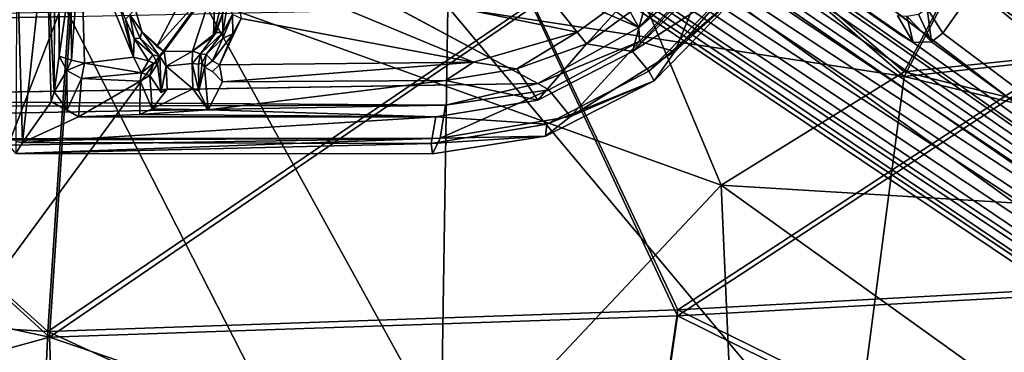
# Model space of a CAD drawing. Units: inches. Extents: x -14.5 to 10.7, y -12.9 to 13.1.
# Drawn here: x 3 to 6.5, y -5.8 to -4.6 of the extents above; entities that cross this region are included whole.
import ezdxf

# ---------------------------------------------------------------- set-up
doc = ezdxf.new("R2010")
doc.units = ezdxf.units.IN
doc.header["$MEASUREMENT"] = 0
doc.layers.add('SEAT-BASE', color=5, linetype='Continuous')
doc.layers.add('SEAT-FABRIC', color=5, linetype='Continuous')

msp = doc.modelspace()

# ---------------------------------------------------------------- linework, layer by layer
at = {"layer": 'SEAT-BASE'}
for points in [[(2.2623, -0.606, 8.1094), (9.5181, -6.3337, 3.697), (2.0555, -0.4946, 7.4562)], [(2.0555, -0.4946, 7.4562), (9.5861, -6.4753, 3.4115), (2.3322, -0.8061, 6.8702)], [(2.0555, -0.4946, 7.4562), (9.5181, -6.3337, 3.697), (9.5861, -6.4753, 3.4115)], [(1.9486, -0.6035, 6.7227), (9.4064, -6.5882, 3.156), (1.8984, -0.6896, 6.4748)], [(1.9486, -0.6035, 6.7227), (9.422, -6.51, 3.2404), (9.4064, -6.5882, 3.156)], [(2.3322, -0.8061, 6.8702), (9.422, -6.51, 3.2404), (1.9486, -0.6035, 6.7227)], [(9.4876, -6.2739, 4.1103), (9.5181, -6.3337, 3.697), (2.2623, -0.606, 8.1094)], [(9.5229, -6.337, 4.1364), (2.2623, -0.606, 8.1094), (2.3793, -0.7498, 8.0901)], [(9.4876, -6.2739, 4.1103), (2.2623, -0.606, 8.1094), (9.5229, -6.337, 4.1364)], [(1.8984, -0.6896, 6.4748), (9.4064, -6.5882, 3.156), (2.1894, -1.0026, 6.2314)], [(2.3322, -0.8061, 6.8702), (9.5374, -6.4972, 3.3252), (9.422, -6.51, 3.2404)], [(2.3322, -0.8061, 6.8702), (9.5861, -6.4753, 3.4115), (9.5374, -6.4972, 3.3252)], [(1.9143, -1.3812, 8.2692), (9.8408, -6.8654, 3.9667), (2.1741, -1.0036, 8.2193)], [(2.1894, -1.0026, 6.2314), (9.4064, -6.5882, 3.156), (2.1463, -1.0632, 6.1424)], [(2.1741, -1.0036, 8.2193), (9.8408, -6.8654, 3.9667), (9.7146, -6.5455, 4.042)], [(2.1463, -1.0632, 6.1424), (9.4666, -6.6951, 3.0928), (2.1136, -1.1278, 6.0998)], [(2.1463, -1.0632, 6.1424), (9.4064, -6.5882, 3.156), (9.4666, -6.6951, 3.0928)], [(9.4666, -6.6951, 3.0928), (2.0899, -1.1456, 6.1051), (2.1136, -1.1278, 6.0998)], [(9.4666, -6.6951, 3.0928), (6.3651, -4.3903, 4.3535), (2.0899, -1.1456, 6.1051)], [(9.5772, -7.2268, 3.9664), (1.9143, -1.3812, 8.2692), (1.6354, -1.745, 8.2194)], [(9.245, -6.9365, 3.1269), (1.191, -1.6584, 6.7206), (1.2537, -1.5807, 6.4733)], [(9.245, -6.9365, 3.1269), (1.2537, -1.5807, 6.4733), (1.6392, -1.7599, 6.2314)], [(9.3029, -6.9224, 3.0924), (1.6835, -1.7002, 6.1424), (1.7348, -1.6491, 6.0998)], [(1.7445, -1.621, 6.1051), (9.3029, -6.9224, 3.0924), (1.7348, -1.6491, 6.0998)], [(6.154, -4.6773, 4.356), (9.3029, -6.9224, 3.0924), (1.7445, -1.621, 6.1051)], [(1.7445, -1.621, 6.1051), (6.1077, -4.6499, 4.3798), (6.154, -4.6773, 4.356)], [(9.0968, -6.9207, 3.2429), (1.191, -1.6584, 6.7206), (9.245, -6.9365, 3.1269)], [(9.0968, -6.9207, 3.2429), (1.4964, -1.9564, 6.8702), (1.191, -1.6584, 6.7206)], [(9.245, -6.9365, 3.1269), (1.6392, -1.7599, 6.2314), (1.6835, -1.7002, 6.1424)], [(9.245, -6.9365, 3.1269), (1.6835, -1.7002, 6.1424), (9.3029, -6.9224, 3.0924)], [(9.2362, -7.204, 4.0421), (1.6354, -1.745, 8.2194), (1.4574, -2.0187, 8.0901)], [(9.5772, -7.2268, 3.9664), (1.6354, -1.745, 8.2194), (9.2362, -7.204, 4.0421)], [(8.974, -7.0825, 3.697), (1.2905, -1.9557, 8.1063), (1.1232, -1.7943, 7.4468)], [(9.1274, -7.1002, 3.4099), (1.1232, -1.7943, 7.4468), (1.4964, -1.9564, 6.8702)], [(8.974, -7.0825, 3.697), (1.1232, -1.7943, 7.4468), (9.1274, -7.1002, 3.4099)], [(8.9752, -7.0844, 4.1376), (1.4574, -2.0187, 8.0901), (1.2905, -1.9557, 8.1063)], [(8.974, -7.0825, 3.697), (8.908, -7.0721, 4.1097), (1.2905, -1.9557, 8.1063)], [(8.9752, -7.0844, 4.1376), (1.2905, -1.9557, 8.1063), (8.908, -7.0721, 4.1097)], [(9.1274, -7.1002, 3.4099), (1.4964, -1.9564, 6.8702), (9.1145, -7.02, 3.319)], [(9.1145, -7.02, 3.319), (1.4964, -1.9564, 6.8702), (9.0968, -6.9207, 3.2429)], [(9.2362, -7.204, 4.0421), (1.4574, -2.0187, 8.0901), (8.9752, -7.0844, 4.1376)], [(2.1647, -2.5343, 15.7376), (5.1723, -4.6237, 16.1718), (1.3892, -2.9896, 15.7178)], [(1.3892, -2.9896, 15.7178), (5.1723, -4.6237, 16.1718), (4.8109, -4.824, 16.1691)], [(5.1723, -4.6237, 16.1718), (4.7221, -3.8052, 16.0562), (5.4006, -4.3741, 16.1604)], [(3.7114, -4.3863, 16.1778), (4.9516, -4.6402, 16.3015), (4.6302, -4.2365, 16.2315)], [(4.6302, -4.2365, 16.2315), (4.9516, -4.6402, 16.3015), (5.1631, -4.4875, 16.2996)], [(2.9696, -5.0346, 16.8933), (3.0539, -4.2642, 16.7921), (2.9484, -4.3374, 16.7863)], [(2.9696, -5.0346, 16.8933), (3.0712, -4.8892, 16.8795), (3.0539, -4.2642, 16.7921)], [(3.0827, -4.854, 16.8571), (3.0539, -4.2642, 16.7921), (3.0712, -4.8892, 16.8795)], [(3.0539, -4.2642, 16.7921), (3.0827, -4.854, 16.8571), (3.0842, -4.4216, 16.7925)], [(3.1443, -4.7403, 16.2043), (3.178, -4.2713, 16.1299), (3.1415, -4.4341, 16.1696)], [(3.1906, -4.7516, 16.1888), (3.178, -4.2713, 16.1299), (3.1443, -4.7403, 16.2043)], [(3.178, -4.2713, 16.1299), (3.1906, -4.7516, 16.1888), (3.3655, -4.7295, 16.1949)], [(3.3127, -4.5334, 16.1733), (3.178, -4.2713, 16.1299), (3.3655, -4.7295, 16.1949)], [(2.9484, -4.3374, 16.7863), (2.9449, -5.0315, 16.8754), (2.9696, -5.0346, 16.8933)], [(3.7114, -4.3863, 16.1778), (3.7514, -4.5917, 16.2108), (4.5814, -4.7481, 16.2841)], [(3.7114, -4.3863, 16.1778), (4.5814, -4.7481, 16.2841), (4.9516, -4.6402, 16.3015)], [(5.4264, -4.4058, 16.1981), (5.1723, -4.6237, 16.1718), (5.4006, -4.3741, 16.1604)], [(9.4666, -6.6951, 3.0928), (6.3731, -4.4837, 4.3347), (6.3651, -4.3903, 4.3535)], [(3.0998, -4.7263, 16.2535), (3.1415, -4.4341, 16.1696), (3.0985, -4.4257, 16.2337)], [(3.1443, -4.7403, 16.2043), (3.1415, -4.4341, 16.1696), (3.0998, -4.7263, 16.2535)], [(3.5959, -4.4114, 16.6577), (3.449, -4.6919, 16.69), (3.6577, -4.4616, 16.6734)], [(5.4234, -4.4181, 16.962), (5.2, -4.5254, 16.3586), (5.1499, -4.7098, 17.0026)], [(5.4234, -4.4181, 16.962), (5.1499, -4.7098, 17.0026), (5.4261, -4.4432, 16.9901)], [(5.1723, -4.6237, 16.1718), (5.4264, -4.4058, 16.1981), (5.1745, -4.674, 16.2106)], [(5.4264, -4.4058, 16.1981), (5.301, -4.7098, 16.6143), (5.1745, -4.674, 16.2106)], [(5.301, -4.7098, 16.6143), (5.4264, -4.4058, 16.1981), (5.5013, -4.4812, 16.6108)], [(3.449, -4.6919, 16.69), (3.4761, -4.7102, 16.6848), (3.6577, -4.4616, 16.6734)], [(3.4761, -4.7102, 16.6848), (3.5763, -4.7082, 16.6957), (3.6577, -4.4616, 16.6734)], [(3.5763, -4.7082, 16.6957), (3.6516, -4.6549, 16.6993), (3.6577, -4.4616, 16.6734)], [(3.6577, -4.4616, 16.6734), (3.6516, -4.6549, 16.6993), (3.6825, -4.5252, 16.6792)], [(5.1499, -4.7098, 17.0026), (5.4963, -4.4853, 16.9997), (5.4261, -4.4432, 16.9901)], [(4.985, -4.6823, 16.3585), (5.1631, -4.4875, 16.2996), (4.9516, -4.6402, 16.3015)], [(5.1631, -4.4875, 16.2996), (4.985, -4.6823, 16.3585), (5.2, -4.5254, 16.3586)], [(5.1499, -4.7098, 17.0026), (5.2078, -4.7802, 17.0183), (5.4963, -4.4853, 16.9997)], [(5.5427, -4.4903, 16.9679), (5.4963, -4.4853, 16.9997), (5.2078, -4.7802, 17.0183)], [(5.5427, -4.4903, 16.9679), (5.2078, -4.7802, 17.0183), (5.2271, -4.8141, 16.9879)], [(5.2271, -4.8141, 16.9879), (5.301, -4.7098, 16.6143), (5.5427, -4.4903, 16.9679)], [(5.301, -4.7098, 16.6143), (5.5013, -4.4812, 16.6108), (5.5427, -4.4903, 16.9679)], [(6.2038, -4.5563, 5.6634), (6.3731, -4.4837, 4.3347), (6.2595, -4.6448, 4.3336)], [(6.3731, -4.4837, 4.3347), (9.3029, -6.9224, 3.0924), (6.2595, -4.6448, 4.3336)], [(9.3029, -6.9224, 3.0924), (6.3731, -4.4837, 4.3347), (9.4666, -6.6951, 3.0928)], [(3.3369, -4.5948, 16.2001), (3.3127, -4.5334, 16.1733), (3.3655, -4.7295, 16.1949)], [(3.6825, -4.5252, 16.6792), (3.6516, -4.6549, 16.6993), (3.6839, -4.5757, 16.6816)], [(3.6839, -4.5757, 16.6816), (3.6849, -4.6423, 16.6617), (3.7047, -4.5279, 16.6469)], [(3.6849, -4.6423, 16.6617), (3.7204, -4.5779, 16.2454), (3.7047, -4.5279, 16.6469)], [(5.1499, -4.7098, 17.0026), (5.2, -4.5254, 16.3586), (4.985, -4.6823, 16.3585)], [(3.3524, -4.5792, 16.632), (3.3956, -4.6386, 16.6728), (3.3714, -4.5572, 16.6628)], [(3.6516, -4.6549, 16.6993), (3.6615, -4.6418, 16.6826), (3.6839, -4.5757, 16.6816)], [(3.6849, -4.6423, 16.6617), (3.6839, -4.5757, 16.6816), (3.6615, -4.6418, 16.6826)], [(6.2188, -4.6749, 4.3391), (6.1729, -4.5769, 5.6646), (6.2038, -4.5563, 5.6634)], [(6.2188, -4.6749, 4.3391), (6.2038, -4.5563, 5.6634), (6.2595, -4.6448, 4.3336)], [(3.3677, -4.6628, 16.2165), (3.3524, -4.5792, 16.632), (3.3369, -4.5948, 16.2001)], [(3.3677, -4.6628, 16.2165), (3.3369, -4.5948, 16.2001), (3.3655, -4.7295, 16.1949)], [(3.3677, -4.6628, 16.2165), (3.3893, -4.6622, 16.6475), (3.3524, -4.5792, 16.632)], [(3.3956, -4.6386, 16.6728), (3.3524, -4.5792, 16.632), (3.3893, -4.6622, 16.6475)], [(3.6733, -4.7576, 16.2254), (4.5814, -4.7481, 16.2841), (3.7514, -4.5917, 16.2108)], [(3.6733, -4.7576, 16.2254), (3.7514, -4.5917, 16.2108), (3.7215, -4.6462, 16.2232)], [(3.6849, -4.6423, 16.6617), (3.6855, -4.6626, 16.2564), (3.7204, -4.5779, 16.2454)], [(3.7215, -4.6462, 16.2232), (3.7204, -4.5779, 16.2454), (3.6855, -4.6626, 16.2564)], [(3.7204, -4.5779, 16.2454), (3.7215, -4.6462, 16.2232), (3.7514, -4.5917, 16.2108)], [(6.154, -4.6773, 4.356), (6.0976, -4.5814, 5.6523), (6.1302, -4.5838, 5.6718)], [(6.2188, -4.6749, 4.3391), (6.1302, -4.5838, 5.6718), (6.1729, -4.5769, 5.6646)], [(6.154, -4.6773, 4.356), (6.1302, -4.5838, 5.6718), (6.2188, -4.6749, 4.3391)], [(3.4599, -4.7275, 16.6591), (3.3956, -4.6386, 16.6728), (3.3893, -4.6622, 16.6475)], [(3.4761, -4.7102, 16.6848), (3.3956, -4.6386, 16.6728), (3.4599, -4.7275, 16.6591)], [(3.4761, -4.7102, 16.6848), (3.449, -4.6919, 16.69), (3.3956, -4.6386, 16.6728)], [(3.6059, -4.7179, 16.6701), (3.6615, -4.6418, 16.6826), (3.5763, -4.7082, 16.6957)], [(3.6516, -4.6549, 16.6993), (3.5763, -4.7082, 16.6957), (3.6615, -4.6418, 16.6826)], [(3.6059, -4.7179, 16.6701), (3.6849, -4.6423, 16.6617), (3.6615, -4.6418, 16.6826)], [(3.6251, -4.7202, 16.2911), (3.6849, -4.6423, 16.6617), (3.6059, -4.7179, 16.6701)], [(3.6855, -4.6626, 16.2564), (3.6849, -4.6423, 16.6617), (3.6251, -4.7202, 16.2911)], [(3.6733, -4.7576, 16.2254), (3.7215, -4.6462, 16.2232), (3.6489, -4.7426, 16.2382)], [(3.7215, -4.6462, 16.2232), (3.6855, -4.6626, 16.2564), (3.6489, -4.7426, 16.2382)], [(4.7366, -4.7716, 16.333), (4.9516, -4.6402, 16.3015), (4.5814, -4.7481, 16.2841)], [(4.9516, -4.6402, 16.3015), (4.7366, -4.7716, 16.333), (4.985, -4.6823, 16.3585)], [(5.1745, -4.674, 16.2106), (4.8109, -4.824, 16.1691), (5.1723, -4.6237, 16.1718)], [(6.2595, -4.6448, 4.3336), (9.3029, -6.9224, 3.0924), (6.2188, -4.6749, 4.3391)], [(3.3677, -4.6628, 16.2165), (3.3655, -4.7295, 16.1949), (3.4193, -4.7426, 16.2245)], [(3.3893, -4.6622, 16.6475), (3.3677, -4.6628, 16.2165), (3.4349, -4.7217, 16.2717)], [(3.4193, -4.7426, 16.2245), (3.4349, -4.7217, 16.2717), (3.3677, -4.6628, 16.2165)], [(3.3893, -4.6622, 16.6475), (3.4349, -4.7217, 16.2717), (3.4599, -4.7275, 16.6591)], [(3.6855, -4.6626, 16.2564), (3.6251, -4.7202, 16.2911), (3.6489, -4.7426, 16.2382)], [(4.8109, -4.824, 16.1691), (5.1745, -4.674, 16.2106), (4.8503, -4.847, 16.2071)], [(5.1745, -4.674, 16.2106), (4.9279, -4.9417, 16.618), (4.8503, -4.847, 16.2071)], [(4.9279, -4.9417, 16.618), (5.1745, -4.674, 16.2106), (5.301, -4.7098, 16.6143)], [(6.2188, -4.6749, 4.3391), (9.3029, -6.9224, 3.0924), (6.154, -4.6773, 4.356)], [(3.4823, -4.7618, 16.6914), (3.4761, -4.7102, 16.6848), (3.4599, -4.7275, 16.6591)], [(3.4823, -4.7618, 16.6914), (3.5763, -4.7082, 16.6957), (3.4761, -4.7102, 16.6848)], [(3.5761, -4.7523, 16.6958), (3.5763, -4.7082, 16.6957), (3.4823, -4.7618, 16.6914)], [(3.5761, -4.7523, 16.6958), (3.6059, -4.7179, 16.6701), (3.5763, -4.7082, 16.6957)], [(4.8119, -4.8838, 17.0021), (4.985, -4.6823, 16.3585), (4.7366, -4.7716, 16.333)], [(5.1499, -4.7098, 17.0026), (4.985, -4.6823, 16.3585), (4.8119, -4.8838, 17.0021)], [(4.9279, -4.9417, 16.618), (5.301, -4.7098, 16.6143), (5.2271, -4.8141, 16.9879)], [(3.0827, -4.854, 16.8571), (3.127, -4.7776, 16.2509), (3.0998, -4.7263, 16.2535)], [(3.1443, -4.7403, 16.2043), (3.0998, -4.7263, 16.2535), (3.127, -4.7776, 16.2509)], [(3.127, -4.7776, 16.2509), (3.1906, -4.7516, 16.1888), (3.1443, -4.7403, 16.2043)], [(3.1906, -4.7516, 16.1888), (3.127, -4.7776, 16.2509), (3.1799, -4.8065, 16.2379)], [(3.3939, -4.7855, 16.2254), (3.1906, -4.7516, 16.1888), (3.1799, -4.8065, 16.2379)], [(3.3655, -4.7295, 16.1949), (3.1906, -4.7516, 16.1888), (3.3939, -4.7855, 16.2254)], [(3.4193, -4.7426, 16.2245), (3.3655, -4.7295, 16.1949), (3.3939, -4.7855, 16.2254)], [(3.3939, -4.7855, 16.2254), (3.437, -4.752, 16.2492), (3.4193, -4.7426, 16.2245)], [(3.437, -4.752, 16.2492), (3.3939, -4.7855, 16.2254), (3.4243, -4.7952, 16.2628)], [(3.4518, -4.7533, 16.3081), (3.437, -4.752, 16.2492), (3.4243, -4.7952, 16.2628)], [(3.4599, -4.7275, 16.6591), (3.4349, -4.7217, 16.2717), (3.4518, -4.7533, 16.3081)], [(3.4648, -4.8556, 16.7062), (3.4599, -4.7275, 16.6591), (3.4518, -4.7533, 16.3081)], [(3.4648, -4.8556, 16.7062), (3.4823, -4.7618, 16.6914), (3.4599, -4.7275, 16.6591)], [(3.4823, -4.7618, 16.6914), (3.5781, -4.8426, 16.724), (3.5761, -4.7523, 16.6958)], [(3.5982, -4.7549, 16.6761), (3.6059, -4.7179, 16.6701), (3.5761, -4.7523, 16.6958)], [(3.5992, -4.8508, 16.7063), (3.5761, -4.7523, 16.6958), (3.5781, -4.8426, 16.724)], [(3.5992, -4.8508, 16.7063), (3.5982, -4.7549, 16.6761), (3.5761, -4.7523, 16.6958)], [(3.611, -4.7497, 16.3148), (3.6059, -4.7179, 16.6701), (3.5982, -4.7549, 16.6761)], [(3.5992, -4.8508, 16.7063), (3.611, -4.7497, 16.3148), (3.5982, -4.7549, 16.6761)], [(3.611, -4.7497, 16.3148), (3.5992, -4.8508, 16.7063), (3.6199, -4.7662, 16.2817)], [(3.6251, -4.7202, 16.2911), (3.6059, -4.7179, 16.6701), (3.611, -4.7497, 16.3148)], [(3.611, -4.7497, 16.3148), (3.6199, -4.7662, 16.2817), (3.6251, -4.7202, 16.2911)], [(3.6199, -4.7662, 16.2817), (3.6489, -4.7426, 16.2382), (3.6251, -4.7202, 16.2911)], [(4.5814, -4.7481, 16.2841), (3.6733, -4.7576, 16.2254), (3.684, -4.8181, 16.2891)], [(4.5814, -4.7481, 16.2841), (3.684, -4.8181, 16.2891), (4.4816, -4.8134, 16.3371)], [(4.4816, -4.8134, 16.3371), (4.7366, -4.7716, 16.333), (4.5814, -4.7481, 16.2841)], [(3.1288, -4.9176, 16.8728), (3.127, -4.7776, 16.2509), (3.0827, -4.854, 16.8571)], [(3.1288, -4.9176, 16.8728), (3.1799, -4.8065, 16.2379), (3.127, -4.7776, 16.2509)], [(3.3939, -4.7855, 16.2254), (3.1799, -4.8065, 16.2379), (3.3893, -4.8161, 16.2704)], [(3.3893, -4.8161, 16.2704), (3.4243, -4.7952, 16.2628), (3.3939, -4.7855, 16.2254)], [(3.4648, -4.8556, 16.7062), (3.4518, -4.7533, 16.3081), (3.4243, -4.7952, 16.2628)], [(3.4861, -4.8443, 16.7197), (3.4823, -4.7618, 16.6914), (3.4648, -4.8556, 16.7062)], [(3.5781, -4.8426, 16.724), (3.4823, -4.7618, 16.6914), (3.4861, -4.8443, 16.7197)], [(3.6199, -4.7662, 16.2817), (3.5992, -4.8508, 16.7063), (3.6329, -4.9175, 16.805)], [(3.6486, -4.7816, 16.2558), (3.684, -4.8181, 16.2891), (3.6733, -4.7576, 16.2254)], [(4.8119, -4.8838, 17.0021), (4.7366, -4.7716, 16.333), (4.4816, -4.8134, 16.3371)], [(5.2271, -4.8141, 16.9879), (5.2078, -4.7802, 17.0183), (4.8439, -4.9694, 17.0176)], [(3.1691, -4.9426, 16.8903), (3.1799, -4.8065, 16.2379), (3.1288, -4.9176, 16.8728)], [(3.1691, -4.9426, 16.8903), (3.3893, -4.8161, 16.2704), (3.1799, -4.8065, 16.2379)], [(3.1691, -4.9426, 16.8903), (3.3887, -4.9353, 16.868), (3.3893, -4.8161, 16.2704)], [(3.4328, -4.9141, 16.7864), (3.3893, -4.8161, 16.2704), (3.3887, -4.9353, 16.868)], [(3.4328, -4.9141, 16.7864), (3.4243, -4.7952, 16.2628), (3.3893, -4.8161, 16.2704)], [(3.6329, -4.9175, 16.805), (4.4816, -4.8134, 16.3371), (3.684, -4.8181, 16.2891)], [(4.8391, -5.012, 16.9865), (4.9279, -4.9417, 16.618), (5.2271, -4.8141, 16.9879)], [(5.2271, -4.8141, 16.9879), (4.8439, -4.9694, 17.0176), (4.8391, -5.012, 16.9865)], [(1.3435, -4.8799, 15.9343), (4.8109, -4.824, 16.1691), (4.481, -4.9015, 16.1764)], [(3.0712, -4.8892, 16.8795), (3.1288, -4.9176, 16.8728), (3.0827, -4.854, 16.8571)], [(3.5781, -4.8426, 16.724), (3.4328, -4.9141, 16.7864), (3.6329, -4.9175, 16.805)], [(3.5781, -4.8426, 16.724), (3.4861, -4.8443, 16.7197), (3.4328, -4.9141, 16.7864)], [(3.5781, -4.8426, 16.724), (3.6329, -4.9175, 16.805), (3.5992, -4.8508, 16.7063)], [(4.8503, -4.847, 16.2071), (4.4618, -5.0197, 16.5707), (4.481, -4.9015, 16.1764)], [(4.9279, -4.9417, 16.618), (4.4618, -5.0197, 16.5707), (4.8503, -4.847, 16.2071)], [(4.8503, -4.847, 16.2071), (4.481, -4.9015, 16.1764), (4.8109, -4.824, 16.1691)], [(1.3435, -4.8799, 15.9343), (4.481, -4.9015, 16.1764), (-2.3505, -4.9166, 15.7387)], [(3.1691, -4.9426, 16.8903), (3.0712, -4.8892, 16.8795), (2.9696, -5.0346, 16.8933)], [(3.1288, -4.9176, 16.8728), (3.0712, -4.8892, 16.8795), (3.1691, -4.9426, 16.8903)], [(-2.3769, -5.0253, 16.1143), (-2.3505, -4.9166, 15.7387), (4.481, -4.9015, 16.1764)], [(-2.3769, -5.0253, 16.1143), (4.481, -4.9015, 16.1764), (4.4618, -5.0197, 16.5707)], [(3.6329, -4.9175, 16.805), (3.4328, -4.9141, 16.7864), (3.3887, -4.9353, 16.868)], [(4.4468, -4.9434, 16.9843), (3.6329, -4.9175, 16.805), (3.3887, -4.9353, 16.868)], [(3.1691, -4.9426, 16.8903), (2.9696, -5.0346, 16.8933), (4.4468, -4.9434, 16.9843)], [(2.9696, -5.0346, 16.8933), (4.43, -5.0386, 16.9964), (4.4468, -4.9434, 16.9843)], [(4.4468, -4.9434, 16.9843), (3.3887, -4.9353, 16.868), (3.1691, -4.9426, 16.8903)], [(4.43, -5.0386, 16.9964), (4.8439, -4.9694, 17.0176), (4.4468, -4.9434, 16.9843)], [(4.4618, -5.0197, 16.5707), (4.9279, -4.9417, 16.618), (4.8391, -5.012, 16.9865)], [(4.8391, -5.012, 16.9865), (4.8439, -4.9694, 17.0176), (4.43, -5.0386, 16.9964)], [(-2.3769, -5.0253, 16.1143), (4.4618, -5.0197, 16.5707), (-0.901, -5.0448, 16.3188)], [(-0.901, -5.0448, 16.3188), (4.4618, -5.0197, 16.5707), (2.9219, -5.0443, 16.5876)], [(2.9219, -5.0443, 16.5876), (4.4618, -5.0197, 16.5707), (2.9446, -5.0743, 16.8469)], [(2.9446, -5.0743, 16.8469), (4.4618, -5.0197, 16.5707), (4.4345, -5.0747, 16.966)], [(2.9446, -5.0743, 16.8469), (2.9696, -5.0346, 16.8933), (2.9449, -5.0315, 16.8754)], [(4.8391, -5.012, 16.9865), (4.43, -5.0386, 16.9964), (4.4345, -5.0747, 16.966)], [(4.4618, -5.0197, 16.5707), (4.8391, -5.012, 16.9865), (4.4345, -5.0747, 16.966)], [(2.9446, -5.0743, 16.8469), (4.43, -5.0386, 16.9964), (2.9696, -5.0346, 16.8933)], [(4.43, -5.0386, 16.9964), (2.9446, -5.0743, 16.8469), (4.4345, -5.0747, 16.966)]]:
    msp.add_3dface(points, dxfattribs=at)
for points, invisible_edges in [([(2.1741, -1.0036, 8.2193), (9.7146, -6.5455, 4.042), (2.3793, -0.7498, 8.0901)], 2), ([(9.5229, -6.337, 4.1364), (2.3793, -0.7498, 8.0901), (9.7146, -6.5455, 4.042)], 2), ([(1.9143, -1.3812, 8.2692), (9.5772, -7.2268, 3.9664), (9.7735, -7.0767, 3.9585)], 12), ([(9.8408, -6.8654, 3.9667), (1.9143, -1.3812, 8.2692), (9.7735, -7.0767, 3.9585)], 2), ([(1.7445, -1.621, 6.1051), (6.0976, -4.5814, 5.6523), (6.1077, -4.6499, 4.3798)], 3), ([(2.1647, -2.5343, 15.7376), (4.4582, -3.7859, 16.0337), (5.1723, -4.6237, 16.1718)], 2), ([(4.8109, -4.824, 16.1691), (-0.0879, -3.0616, 15.6082), (1.3892, -2.9896, 15.7178)], 1), ([(-0.0879, -3.0616, 15.6082), (4.8109, -4.824, 16.1691), (1.3435, -4.8799, 15.9343)], 1), ([(4.4582, -3.7859, 16.0337), (4.5849, -3.8206, 16.048), (5.1723, -4.6237, 16.1718)], 14), ([(5.1723, -4.6237, 16.1718), (4.5849, -3.8206, 16.048), (4.7221, -3.8052, 16.0562)], 1), ([(3.0827, -4.854, 16.8571), (3.0998, -4.7263, 16.2535), (3.0842, -4.4216, 16.7925)], 2), ([(3.0842, -4.4216, 16.7925), (3.0998, -4.7263, 16.2535), (3.0985, -4.4257, 16.2337)], 13), ([(3.3714, -4.5572, 16.6628), (3.3956, -4.6386, 16.6728), (3.5959, -4.4114, 16.6577)], 2), ([(3.3956, -4.6386, 16.6728), (3.449, -4.6919, 16.69), (3.5959, -4.4114, 16.6577)], 12), ([(6.1077, -4.6499, 4.3798), (6.0976, -4.5814, 5.6523), (6.154, -4.6773, 4.356)], 1), ([(4.8119, -4.8838, 17.0021), (5.2078, -4.7802, 17.0183), (5.1499, -4.7098, 17.0026)], 1), ([(3.4193, -4.7426, 16.2245), (3.437, -4.752, 16.2492), (3.4349, -4.7217, 16.2717)], 2), ([(3.437, -4.752, 16.2492), (3.4518, -4.7533, 16.3081), (3.4349, -4.7217, 16.2717)], 12), ([(3.6486, -4.7816, 16.2558), (3.6489, -4.7426, 16.2382), (3.6199, -4.7662, 16.2817)], 1), ([(3.6489, -4.7426, 16.2382), (3.6486, -4.7816, 16.2558), (3.6733, -4.7576, 16.2254)], 1), ([(3.6199, -4.7662, 16.2817), (3.6329, -4.9175, 16.805), (3.684, -4.8181, 16.2891)], 12), ([(3.684, -4.8181, 16.2891), (3.6486, -4.7816, 16.2558), (3.6199, -4.7662, 16.2817)], 12), ([(4.8439, -4.9694, 17.0176), (5.2078, -4.7802, 17.0183), (4.8119, -4.8838, 17.0021)], 14), ([(3.4648, -4.8556, 16.7062), (3.4243, -4.7952, 16.2628), (3.4328, -4.9141, 16.7864)], 12), ([(4.4816, -4.8134, 16.3371), (3.6329, -4.9175, 16.805), (4.4468, -4.9434, 16.9843)], 12), ([(4.8119, -4.8838, 17.0021), (4.4816, -4.8134, 16.3371), (4.4468, -4.9434, 16.9843)], 2), ([(3.4328, -4.9141, 16.7864), (3.4861, -4.8443, 16.7197), (3.4648, -4.8556, 16.7062)], 12), ([(4.4468, -4.9434, 16.9843), (4.8439, -4.9694, 17.0176), (4.8119, -4.8838, 17.0021)], 2)]:
    msp.add_3dface(points, dxfattribs=dict(at, invisible_edges=invisible_edges))
at = {"layer": 'SEAT-FABRIC'}
for points in [[(1.8304, -4.6101, 16.7794), (2.5129, -2.9427, 16.6197), (3.1402, -4.5846, 16.8739)], [(4.8323, -3.6744, 18.2593), (3.6103, -4.519, 18.3324), (5.4668, -5.1866, 18.5024)], [(6.1208, -4.7985, 18.3346), (4.49, -4.5503, 18.2737), (4.8346, -3.6864, 18.1617)], [(6.6442, -3.7976, 18.2709), (4.8323, -3.6744, 18.2593), (6.1215, -4.7822, 18.4317)], [(4.8323, -3.6744, 18.2593), (5.4668, -5.1866, 18.5024), (6.1215, -4.7822, 18.4317)], [(4.8346, -3.6864, 18.1617), (6.6421, -3.8105, 18.1734), (6.1208, -4.7985, 18.3346)], [(6.6442, -3.7976, 18.2709), (6.1215, -4.7822, 18.4317), (8.6175, -4.5204, 18.3251)], [(8.6087, -4.5281, 18.2271), (6.1208, -4.7985, 18.3346), (6.6421, -3.8105, 18.1734)], [(3.6103, -4.519, 18.3324), (1.7584, -4.5555, 18.1917), (2.546, -5.9673, 18.51)], [(1.7674, -4.5704, 18.0948), (3.1127, -4.537, 18.2008), (2.5539, -5.9857, 18.4136)], [(3.6103, -4.519, 18.3324), (2.546, -5.9673, 18.51), (4.528, -6.1843, 18.6704)], [(2.5539, -5.9857, 18.4136), (3.1127, -4.537, 18.2008), (4.4487, -7.1509, 18.752)], [(3.0598, -5.7092, 17.1768), (5.312, -5.6325, 17.23), (4.7922, -4.535, 17.0232)], [(3.0598, -5.7092, 17.1768), (4.7922, -4.535, 17.0232), (3.1347, -4.5693, 16.9709)], [(3.1127, -4.537, 18.2008), (4.49, -4.5503, 18.2737), (4.4487, -7.1509, 18.752)], [(5.4668, -5.1866, 18.5024), (3.6103, -4.519, 18.3324), (4.528, -6.1843, 18.6704)], [(5.312, -5.6325, 17.23), (6.9796, -4.5454, 17.0108), (4.7922, -4.535, 17.0232)], [(8.6087, -4.5281, 18.2271), (8.5212, -5.3766, 18.3964), (6.1208, -4.7985, 18.3346)], [(8.6175, -4.5204, 18.3251), (6.1215, -4.7822, 18.4317), (8.5279, -5.3732, 18.4959)], [(3.0598, -5.7092, 17.1768), (3.1347, -4.5693, 16.9709), (1.8214, -4.5948, 16.8762)], [(5.3113, -5.6531, 17.1338), (3.0658, -5.7293, 17.0807), (4.7939, -4.5507, 16.926)], [(3.1402, -4.5846, 16.8739), (4.7939, -4.5507, 16.926), (3.0658, -5.7293, 17.0807)], [(4.49, -4.5503, 18.2737), (5.9293, -6.2691, 18.6112), (4.4487, -7.1509, 18.752)], [(4.49, -4.5503, 18.2737), (6.1208, -4.7985, 18.3346), (5.9293, -6.2691, 18.6112)], [(4.7939, -4.5507, 16.926), (6.9809, -4.562, 16.9138), (5.3113, -5.6531, 17.1338)], [(5.3113, -5.6531, 17.1338), (6.9809, -4.562, 16.9138), (7.2518, -5.5481, 17.0914)], [(5.312, -5.6325, 17.23), (7.2481, -5.5274, 17.1875), (6.9796, -4.5454, 17.0108)], [(3.0658, -5.7293, 17.0807), (0.6078, -5.2016, 16.7424), (1.8304, -4.6101, 16.7794)], [(1.149, -5.5933, 16.9776), (3.0598, -5.7092, 17.1768), (1.8214, -4.5948, 16.8762)], [(1.8304, -4.6101, 16.7794), (3.1402, -4.5846, 16.8739), (3.0658, -5.7293, 17.0807)], [(6.1215, -4.7822, 18.4317), (5.4668, -5.1866, 18.5024), (8.5279, -5.3732, 18.4959)], [(5.9293, -6.2691, 18.6112), (6.1208, -4.7985, 18.3346), (8.5212, -5.3766, 18.3964)], [(3.0658, -5.7293, 17.0807), (0.6638, -6.3901, 16.9936), (0.6078, -5.2016, 16.7424)], [(5.5512, -7.1099, 18.8732), (5.4668, -5.1866, 18.5024), (4.528, -6.1843, 18.6704)], [(8.5279, -5.3732, 18.4959), (5.4668, -5.1866, 18.5024), (7.734, -6.8107, 18.8072)], [(5.4668, -5.1866, 18.5024), (5.5512, -7.1099, 18.8732), (7.734, -6.8107, 18.8072)], [(7.2518, -5.5481, 17.0914), (7.0196, -6.4977, 17.3292), (5.3113, -5.6531, 17.1338)], [(7.0144, -6.4665, 17.4225), (7.2481, -5.5274, 17.1875), (5.312, -5.6325, 17.23)], [(0.6479, -6.6555, 17.1568), (3.0129, -6.7573, 17.4229), (1.149, -5.5933, 16.9776)], [(3.0129, -6.7573, 17.4229), (3.0598, -5.7092, 17.1768), (1.149, -5.5933, 16.9776)], [(5.1605, -6.6731, 17.4852), (5.312, -5.6325, 17.23), (3.0598, -5.7092, 17.1768)], [(5.3113, -5.6531, 17.1338), (5.1955, -6.4558, 17.326), (3.0658, -5.7293, 17.0807)], [(5.1605, -6.6731, 17.4852), (7.0144, -6.4665, 17.4225), (5.312, -5.6325, 17.23)], [(7.0196, -6.4977, 17.3292), (5.1955, -6.4558, 17.326), (5.3113, -5.6531, 17.1338)], [(3.0658, -5.7293, 17.0807), (3.1041, -6.7562, 17.326), (0.6638, -6.3901, 16.9936)], [(3.0129, -6.7573, 17.4229), (5.1605, -6.6731, 17.4852), (3.0598, -5.7092, 17.1768)], [(5.1955, -6.4558, 17.326), (3.1041, -6.7562, 17.326), (3.0658, -5.7293, 17.0807)]]:
    msp.add_3dface(points, dxfattribs=at)
at = {"layer": 'SEAT-FABRIC', "invisible_edges": 1}
msp.add_3dface([(7.8821, -6.7341, 18.6961), (5.9293, -6.2691, 18.6112), (8.5212, -5.3766, 18.3964)], dxfattribs=at)

doc.saveas('drawing.dxf')
